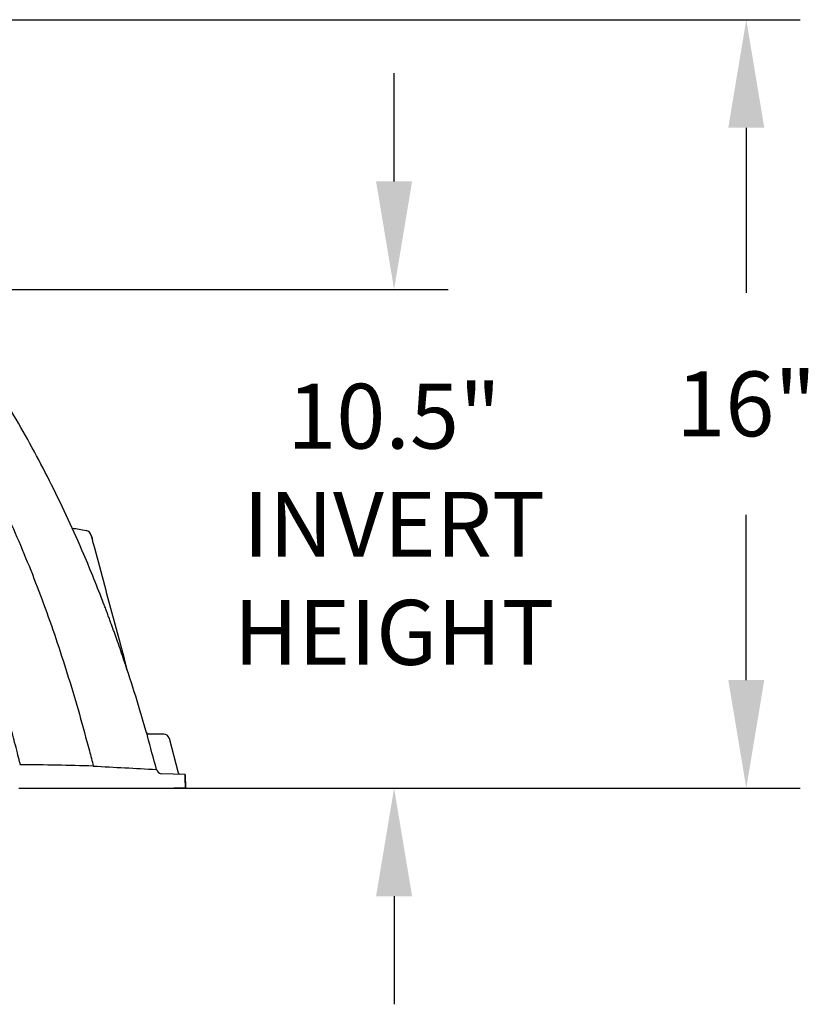
# Model space of a CAD drawing. Units: inches. Extents: x 0 to 176, y 0 to 136.
# Drawn here: x 74 to 90, y 60 to 80 of the extents above; entities that cross this region are included whole.
import ezdxf

# ---------------------------------------------------------------- set-up
doc = ezdxf.new("R2010")
doc.units = ezdxf.units.IN
doc.header["$LTSCALE"] = 16
doc.header["$MEASUREMENT"] = 0
doc.layers.add('dim', color=1, linetype='Continuous')
doc.layers.add('pipe', color=7, linetype='Continuous')
doc.styles.get("Standard").update_dxf_attribs({"font": 'arial.ttf'})
doc.dimstyles.new('ADS DETAIL', dxfattribs={"dimscale": 18, "dimtxt": 0.075, "dimasz": 0.125, "dimexe": 0.0625, "dimexo": 0.0625, "dimgap": 0.09, "dimtad": 0, "dimtih": 1, "dimtoh": 1, "dimrnd": 0.5, "dimzin": 10, "dimdsep": 46, "dimtxsty": 'Standard', "dimcen": 0.09, "dimclrd": 256, "dimclre": 256, "dimclrt": 256, "dimazin": 2, "dimtfac": 1, "dimtofl": 0, "dimtmove": 0, "dimatfit": 3, "dimfxl": 0, "dimtolj": 1, "dimtzin": 0, "dimarcsym": 0})

# ---------------------------------------------------------------- blocks, each defined once
blk = doc.blocks.new('*D3')
at = {"layer": 'Defpoints', "color": 0}
for p in [(60.197, 74.614), (73.612, 64.233), (81.408, 64.233)]:
    blk.add_point(p, dxfattribs=at)
at = {"layer": 'dim', "lineweight": -2}
for p, q in [((81.408, 76.864), (81.408, 79.114)), ((61.322, 74.614), (82.533, 74.614)), ((74.737, 64.233), (82.533, 64.233)), ((81.408, 61.983), (81.408, 59.733))]:
    blk.add_line(p, q, dxfattribs=at)
at = {"layer": 'dim'}
for points in [[(81.033, 76.864), (81.783, 76.864), (81.408, 74.614)], [(81.033, 61.983), (81.783, 61.983), (81.408, 64.233)]]:
    blk.add_solid(points, dxfattribs=at)
at = {"layer": 'dim', "insert": (81.408, 69.725), "char_height": 1.35, "attachment_point": 5}
blk.add_mtext('\\A1;10.5"\\PINVERT\\PHEIGHT', dxfattribs=at)
blk = doc.blocks.new('*D2')
at = {"layer": 'Defpoints', "color": 0}
for p in [(60.526, 80.229), (72.984, 64.233), (88.742, 64.233)]:
    blk.add_point(p, dxfattribs=at)
at = {"layer": 'dim', "lineweight": -2}
for p, q in [((61.651, 80.229), (89.867, 80.229)), ((88.742, 77.979), (88.742, 74.54)), ((88.742, 66.483), (88.742, 69.921)), ((74.109, 64.233), (89.867, 64.233))]:
    blk.add_line(p, q, dxfattribs=at)
at = {"layer": 'dim'}
for points in [[(88.367, 77.979), (89.117, 77.979), (88.742, 80.229)], [(88.367, 66.483), (89.117, 66.483), (88.742, 64.233)]]:
    blk.add_solid(points, dxfattribs=at)
at = {"layer": 'dim', "insert": (88.742, 72.231), "char_height": 1.35, "attachment_point": 5}
blk.add_mtext('\\A1;16"', dxfattribs=at)

msp = doc.modelspace()

# ---------------------------------------------------------------- linework, layer by layer
at = {"layer": 'pipe', "color": 7, "linetype": 'Continuous'}
for p, q in [((75.118, 69.436), (75.103, 69.494)), ((75.103, 69.494), (75.118, 69.435)), ((75.119, 69.432), (75.118, 69.436)), ((75.118, 69.435), (75.119, 69.432)), ((75.133, 69.38), (75.119, 69.432)), ((75.138, 69.363), (75.133, 69.38)), ((75.155, 69.297), (75.138, 69.363)), ((75.174, 69.226), (75.155, 69.297)), ((75.41, 68.348), (75.174, 69.226)), ((75.429, 68.277), (75.41, 68.348)), ((75.687, 67.312), (75.429, 68.277)), ((75.791, 66.926), (75.687, 67.312)), ((75.859, 66.673), (75.791, 66.926)), ((76.254, 65.383), (76.269, 65.318)), ((76.254, 65.383), (76.254, 65.383)), ((76.607, 65.358), (76.287, 65.358)), ((76.607, 65.358), (76.287, 65.358)), ((76.921, 64.545), (76.728, 65.265)), ((76.921, 64.545), (76.728, 65.265)), ((73.626, 64.716), (73.612, 64.716)), ((77.057, 64.515), (76.558, 64.533)), ((77.067, 64.233), (77.057, 64.515)), ((77.057, 64.515), (77.067, 64.233)), ((77.06, 64.443), (77.059, 64.469)), ((77.059, 64.469), (77.059, 64.469)), ((77.067, 64.233), (77.06, 64.443)), ((77.067, 64.233), (77.06, 64.443)), ((73.592, 64.233), (73.612, 64.233)), ((73.612, 64.233), (75.998, 64.233)), ((75.998, 64.233), (76.012, 64.233)), ((76.012, 64.233), (76.798, 64.233)), ((76.798, 64.233), (76.825, 64.233)), ((76.99, 64.233), (76.825, 64.233)), ((77.067, 64.233), (76.967, 64.233)), ((76.967, 64.233), (77.067, 64.233)), ((76.998, 64.233), (76.99, 64.233)), ((77.067, 64.233), (76.998, 64.233))]:
    msp.add_line(p, q, dxfattribs=at)
msp.add_lwpolyline([(77.059, 64.469), (77.059, 64.47), (77.059, 64.47)], dxfattribs=at)
for centre, radius, start, end in [((69.277, 35.277), 34.788, 80.5404, 81.0171), ((74.972, 69.459), 0.135, 15, 80.5444), ((51.099, 58.573), 26.051, 18.6403, 19.5331), ((44.017, 56.209), 33.517, 15.8845, 18.5999), ((76.288, 65.392), 0.035, 195.8985, 270), ((76.288, 65.392), 0.035, 195.9009, 199.426), ((76.287, 65.392), 0.035, 195.8861, 269.9959), ((76.288, 65.392), 0.035, 199.4178, 266.4806), ((41.985, 55.613), 35.632, 14.645, 15.8051), ((76.288, 65.392), 0.035, 266.4724, 269.9976), ((76.607, 65.233), 0.125, 15, 90), ((76.607, 65.233), 0.125, 87.2209, 90), ((76.607, 65.233), 0.125, 87.2198, 90), ((73.617, 18.997), 45.72, 88.0848, 89.9878), ((91.497, 363.329), 299.085, 266.86582, 267.11794), ((76.577, 64.654), 0.122, 194.9886, 260.9726), ((77.001, 64.584), 0.089, 206.0118, 226.413), ((77.009, 64.467), 0.05, 2, 5.1853), ((77.009, 64.467), 0.05, 2, 4.0896), ((77.009, 64.467), 0.05, 2.5276, 4.0886)]:
    msp.add_arc(centre, radius, start, end, dxfattribs=at)
for points, start_tangent, end_tangent in [([(62.791, 79.14), (62.937, 79.11), (63.3, 79.03), (63.656, 78.941), (64.006, 78.843), (64.349, 78.736), (64.686, 78.62), (65.341, 78.364), (65.972, 78.076), (66.581, 77.758), (67.167, 77.411), (67.731, 77.036), (68.275, 76.635), (68.798, 76.207), (69.301, 75.755), (69.784, 75.28), (70.247, 74.781), (70.692, 74.26), (71.118, 73.717), (71.525, 73.154), (71.914, 72.571), (72.637, 71.346), (72.973, 70.706), (73.291, 70.049), (73.591, 69.374), (73.875, 68.684), (74.143, 67.978), (74.395, 67.258), (74.631, 66.523), (74.854, 65.773), (75.062, 65.01), (75.145, 64.691)], (0.98184, -0.189708), (0.245888, -0.969298)), ([(73.626, 64.716), (73.611, 64.779), (73.563, 64.967), (73.507, 65.184), (73.454, 65.382), (73.4, 65.578), (73.348, 65.757), (73.287, 65.967), (73.229, 66.161), (73.169, 66.352), (73.113, 66.528), (73.047, 66.733), (72.984, 66.921), (72.859, 67.279), (72.586, 68.008), (72.296, 68.713), (71.99, 69.393), (71.669, 70.048), (71.503, 70.365), (71.333, 70.676), (71.161, 70.979), (70.985, 71.275), (70.801, 71.574), (70.629, 71.842), (70.265, 72.376), (69.896, 72.878), (69.521, 73.35), (69.141, 73.792), (68.757, 74.207), (68.563, 74.404), (68.369, 74.595), (67.977, 74.958), (67.779, 75.13), (67.581, 75.296), (67.382, 75.457), (67.182, 75.612), (66.981, 75.761), (66.78, 75.904), (66.577, 76.043), (66.373, 76.176), (66.169, 76.303), (65.964, 76.426), (65.757, 76.544), (65.55, 76.657), (65.133, 76.868), (64.711, 77.06), (64.498, 77.149), (64.284, 77.233), (64.07, 77.313), (63.854, 77.388), (63.636, 77.459), (63.417, 77.525), (63.197, 77.587), (63.082, 77.618)], (-0.238951, 0.971032), (-0.968132, 0.250439)), ([(75.36, 68.077), (74.948, 69.096), (74.276, 70.546), (73.538, 71.911), (72.733, 73.189), (71.858, 74.379), (70.912, 75.477), (69.892, 76.481), (69.683, 76.666)], (-0.357566, 0.933888), (-0.753923, 0.656963)), ([(75.65, 67.283), (75.621, 67.365), (75.591, 67.449), (75.561, 67.534), (75.529, 67.62), (75.497, 67.709), (75.464, 67.799), (75.43, 67.89), (75.396, 67.983), (75.36, 68.077)], (-0.334482, 0.942402), (-0.35756, 0.93389))]:
    msp.add_spline(points, degree=3, dxfattribs=dict(at, start_tangent=start_tangent, end_tangent=end_tangent))

# ---------------------------------------------------------------- dimensions: what is measured, and where the dimension line sits
at = {"layer": 'dim'}
dim = msp.add_linear_dim(base=(88.742, 64.233), p1=(60.526, 80.229), p2=(72.984, 64.233), angle=90, dimstyle='ADS DETAIL', override={"dimpost": '"', "dimcen": 9.532024}, dxfattribs=at)
dim.commit()
dim.dimension.update_dxf_attribs({"geometry": '*D2', "text_midpoint": (88.742, 72.231), "dimtype": 160})
dim = msp.add_linear_dim(base=(81.408, 64.233), p1=(60.197, 74.614), p2=(73.612, 64.233), angle=90, text='<>\\PINVERT\\PHEIGHT', dimstyle='ADS DETAIL', override={"dimpost": '"', "dimcen": 9.532024}, dxfattribs=at)
dim.commit()
dim.dimension.update_dxf_attribs({"geometry": '*D3', "text_midpoint": (81.408, 69.725), "dimtype": 160})

doc.saveas('drawing.dxf')
